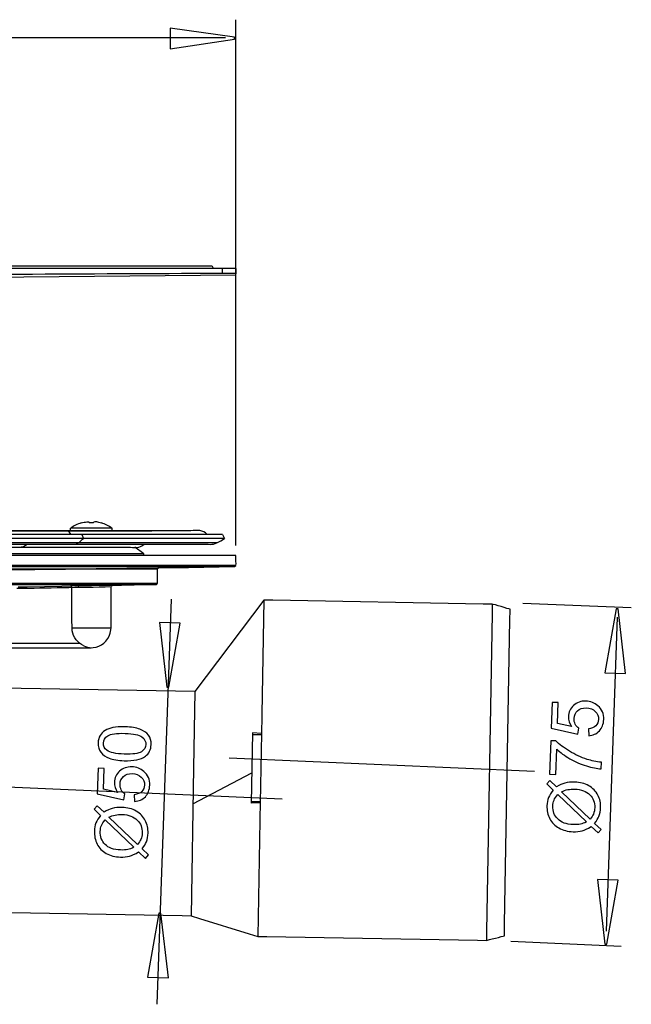
# Model space of a CAD drawing. Extents: x -31.7 to 31.7, y -44.1 to 44.1.
# Drawn here: x 7.9 to 31.7, y 3.8 to 42.1 of the extents above; entities that cross this region are included whole.
import ezdxf
from ezdxf.lldxf.tags import DXFTag

# ---------------------------------------------------------------- set-up
doc = ezdxf.new("R2010")
doc.units = 0
doc.header["$MEASUREMENT"] = 0
doc.layers.add('AXIS', color=7, linetype='CONTINUOUS')
tags = doc.linetypes.add('NEW_LINE2', pattern=[1.2, 0.5, -0.3, 0.1, -0.3]).pattern_tags.tags
tags[10:11] = [DXFTag(74, 4), DXFTag(75, 0), DXFTag(340, '0'), DXFTag(46, 1.0), DXFTag(50, 0.0), DXFTag(44, 0.0), DXFTag(45, 0.0)]
tags[8:9] = [DXFTag(74, 4), DXFTag(75, 0), DXFTag(340, '0'), DXFTag(46, 1.0), DXFTag(50, 0.0), DXFTag(44, 0.0), DXFTag(45, 0.0)]
tags[6:7] = [DXFTag(74, 4), DXFTag(75, 0), DXFTag(340, '0'), DXFTag(46, 1.0), DXFTag(50, 0.0), DXFTag(44, 0.0), DXFTag(45, 0.0)]
tags[4:5] = [DXFTag(74, 4), DXFTag(75, 0), DXFTag(340, '0'), DXFTag(46, 1.0), DXFTag(50, 0.0), DXFTag(44, 0.0), DXFTag(45, 0.0)]
tags = doc.linetypes.add('NEW_LINE3', pattern=[1.2, 0.5, -0.3, 0.1, -0.3]).pattern_tags.tags
tags[10:11] = [DXFTag(74, 4), DXFTag(75, 0), DXFTag(340, '0'), DXFTag(46, 1.0), DXFTag(50, 0.0), DXFTag(44, 0.0), DXFTag(45, 0.0)]
tags[8:9] = [DXFTag(74, 4), DXFTag(75, 0), DXFTag(340, '0'), DXFTag(46, 1.0), DXFTag(50, 0.0), DXFTag(44, 0.0), DXFTag(45, 0.0)]
tags[6:7] = [DXFTag(74, 4), DXFTag(75, 0), DXFTag(340, '0'), DXFTag(46, 1.0), DXFTag(50, 0.0), DXFTag(44, 0.0), DXFTag(45, 0.0)]
tags[4:5] = [DXFTag(74, 4), DXFTag(75, 0), DXFTag(340, '0'), DXFTag(46, 1.0), DXFTag(50, 0.0), DXFTag(44, 0.0), DXFTag(45, 0.0)]

msp = doc.modelspace()

# ---------------------------------------------------------------- linework, layer by layer
at = {"layer": 'AXIS', "color": 250}
for points in [[(16.3337, 21.6769), (16.3337, 21.6769), (16.3337, 42.1263), (16.3337, 42.1263)], [(15.9386, 41.4215), (15.9386, 41.4215), (-21.544, 41.4215), (-21.544, 41.4215)], [(16.3355, 32.4537), (16.3355, 32.4537), (-22.0198, 32.4537), (-22.0198, 32.4537)], [(16.3355, 32.189), (16.3355, 32.189), (6.6989, 32.1049), (6.6989, 32.1049)], [(15.4637, 32.4537), (15.4637, 32.49), (15.4377, 32.5301), (15.399, 32.5379)], [(15.8125, 32.2552), (15.8125, 32.2552), (15.8125, 32.4537), (15.8125, 32.4537)], [(16.3355, 32.2285), (16.3355, 32.2285), (16.3354, 32.2318), (16.3354, 32.2318)], [(16.3355, 32.4537), (16.3355, 32.4537), (16.3355, 32.2467), (16.3355, 32.2467)], [(16.3355, 32.1912), (16.3355, 32.1912), (16.3356, 32.1891), (16.3356, 32.1891)], [(9.7258, 22.2546), (9.7258, 22.2546), (9.7042, 22.2534), (9.7042, 22.2534)], [(9.9278, 22.1037), (9.8843, 22.1851), (9.8218, 22.2481), (9.7258, 22.2546)], [(10.3206, 22.5558), (10.1674, 22.5094), (10.0336, 22.4384), (9.9004, 22.3509)], [(9.9004, 22.2546), (9.9004, 22.2546), (9.9004, 22.3509), (9.9004, 22.3509)], [(11.5254, 22.3509), (11.5254, 22.3509), (9.9004, 22.3509), (9.9004, 22.3509)], [(11.0012, 22.5795), (11.0356, 22.5721), (11.0696, 22.5632), (11.1036, 22.554)], [(11.5254, 22.3509), (11.3921, 22.4384), (11.2584, 22.5094), (11.1052, 22.5558)], [(11.5254, 22.2546), (11.5254, 22.2546), (11.5254, 22.3509), (11.5254, 22.3509)], [(15.2174, 22.1037), (15.0625, 22.3089), (14.8165, 22.2546), (14.583, 22.2546)], [(15.8996, 21.9526), (15.8996, 21.9526), (-21.584, 21.9526), (-21.584, 21.9526)], [(15.8125, 22.1037), (15.8125, 22.1037), (-21.4969, 22.1037), (-21.4969, 22.1037)], [(10.0512, 21.733), (10.196, 21.7235), (10.317, 21.8765), (10.4102, 21.9526)], [(10.3485, 22.1037), (10.3485, 22.1037), (10.4102, 21.9526), (10.4102, 21.9526)], [(15.8125, 22.1037), (15.8125, 22.1037), (15.8996, 21.9526), (15.8996, 21.9526)], [(15.5976, 21.7784), (15.5976, 21.7784), (-21.2821, 21.7784), (-21.2821, 21.7784)], [(-20.7581, 21.7316), (-20.7581, 21.7316), (15.0737, 21.7316), (15.0737, 21.7316)], [(-17.8356, 21.6096), (-17.8356, 21.6096), (12.1512, 21.6096), (12.1512, 21.6096)], [(8.0063, 21.6096), (8.0063, 21.6096), (7.9848, 21.6108), (7.9848, 21.6108)], [(8.1935, 21.7316), (8.149, 21.6629), (8.0902, 21.6147), (8.0063, 21.6096)], [(12.1512, 21.6096), (12.3675, 21.6096), (12.6051, 21.5574), (12.7647, 21.7316)], [(12.7614, 21.3574), (12.7614, 21.3574), (12.4014, 21.6096), (12.4014, 21.6096)], [(15.0737, 21.7316), (15.219, 21.7316), (15.4482, 21.6934), (15.5976, 21.7784)], [(16.3355, 21.2957), (16.3355, 21.2957), (-22.0198, 21.2957), (-22.0198, 21.2957)], [(12.7614, 21.3574), (12.7614, 21.3574), (-18.4458, 21.3574), (-18.4458, 21.3574)], [(12.7614, 21.2957), (12.7614, 21.2957), (12.7614, 21.3574), (12.7614, 21.3574)], [(16.2841, 20.8589), (16.3836, 20.865), (16.3355, 21.0929), (16.3355, 21.1035)], [(16.3355, 21.1035), (16.3355, 21.1035), (16.3355, 21.2957), (16.3355, 21.2957)], [(-22.0198, 20.9113), (-22.0198, 20.9113), (16.3355, 20.9113), (16.3355, 20.9113)], [(-21.9685, 20.8589), (-21.9685, 20.8589), (16.2841, 20.8589), (16.2841, 20.8589)], [(-21.9685, 20.8589), (-9.2195, 20.6364), (3.535, 20.6364), (16.2841, 20.8589)], [(13.2845, 20.7553), (13.2845, 20.7553), (-18.9689, 20.7553), (-18.9689, 20.7553)], [(13.2845, 20.7553), (13.2845, 20.7843), (13.3077, 20.8059), (13.3358, 20.8076)], [(-18.9689, 20.214), (-18.9689, 20.214), (13.2845, 20.214), (13.2845, 20.214)], [(-18.9174, 20.1616), (-18.9174, 20.1616), (13.233, 20.1616), (13.233, 20.1616)], [(9.9071, 20.1036), (9.9071, 20.1036), (11.5397, 20.132), (11.5397, 20.132)], [(9.9396, 20.0887), (9.9202, 20.1013), (9.9301, 20.0965), (9.9105, 20.1035)], [(9.9477, 20.1043), (9.9477, 20.1043), (9.9184, 20.1039), (9.9184, 20.1039)], [(9.9486, 20.0516), (9.9485, 20.072), (9.9408, 20.0846), (9.9268, 20.097)], [(10.0051, 20.1054), (10.0051, 20.1054), (9.9652, 20.1047), (9.9652, 20.1047)], [(10.1949, 20.1089), (10.1949, 20.1089), (10.1636, 20.1083), (10.1636, 20.1083)], [(10.2007, 20.109), (10.2007, 20.109), (10.2274, 20.1095), (10.2274, 20.1095)], [(11.3584, 20.1291), (11.3584, 20.1291), (11.3357, 20.1287), (11.3357, 20.1287)], [(11.362, 20.1291), (11.362, 20.1291), (11.3869, 20.1296), (11.3869, 20.1296)], [(11.4861, 20.1312), (11.4861, 20.1312), (11.5005, 20.1314), (11.5005, 20.1314)], [(11.5462, 20.1321), (11.5182, 20.1197), (11.4988, 20.1181), (11.497, 20.0804)], [(11.5327, 20.132), (11.5327, 20.132), (11.5396, 20.132), (11.5396, 20.132)], [(11.5484, 20.1323), (11.5484, 20.1323), (11.5462, 20.1321), (11.5462, 20.1321)], [(13.2507, 20.1651), (13.2709, 20.1726), (13.2845, 20.1924), (13.2845, 20.214)], [(13.8156, 19.591), (13.8156, 19.591), (13.2655, 3.8358), (13.2655, 3.8358)], [(17.4218, 19.5523), (17.4218, 19.5523), (14.7441, 15.9943), (14.7441, 15.9943)], [(17.4218, 19.5523), (17.4218, 19.5523), (17.3444, 15.1167), (17.3444, 15.1167)], [(27.006, 19.1982), (26.9569, 19.2122), (26.3625, 19.3896), (26.312, 19.3972)], [(27.5073, 19.4414), (27.5073, 19.4414), (31.7254, 19.2731), (31.7254, 19.2731)], [(31.1781, 18.8884), (31.1781, 18.8884), (30.7516, 6.6737), (30.7516, 6.6737)], [(11.4767, 18.4662), (11.4767, 18.4662), (9.9628, 18.4662), (9.9628, 18.4662)], [(10.4188, 17.7754), (10.1886, 17.8992), (10.0098, 18.093), (9.9711, 18.3617)], [(7.5844, 17.8772), (7.5844, 17.8772), (10.2572, 17.8772), (10.2572, 17.8772)], [(10.4188, 17.7754), (10.5133, 17.7286), (10.6083, 17.708), (10.713, 17.7028)], [(14.7442, 15.9943), (14.7442, 15.9943), (5.7091, 16.152), (5.7091, 16.152)], [(14.7442, 15.9943), (14.7442, 15.9943), (14.6926, 13.0371), (14.6926, 13.0371)], [(17.3444, 15.1167), (17.3444, 15.1167), (17.33, 14.2907), (17.33, 14.2907)], [(16.9831, 14.3992), (16.9831, 14.3992), (16.9352, 11.6516), (16.9352, 11.6516)], [(16.9819, 14.329), (16.9819, 14.329), (17.3306, 14.3228), (17.3306, 14.3228)], [(17.3312, 14.3624), (17.3312, 14.3624), (16.9831, 14.3992), (16.9831, 14.3992)], [(17.3312, 14.3624), (17.3312, 14.3624), (17.2842, 11.6685), (17.2842, 11.6685)], [(14.6926, 13.0371), (14.6926, 13.0371), (14.592, 7.2785), (14.592, 7.2785)], [(14.668, 11.6365), (14.668, 11.6365), (16.9557, 12.8317), (16.9557, 12.8317)], [(17.2842, 11.6685), (17.2842, 11.6685), (16.9352, 11.6516), (16.9352, 11.6516)], [(17.2849, 11.7081), (17.2849, 11.7081), (16.9362, 11.7142), (16.9362, 11.7142)], [(17.2854, 11.7403), (17.2854, 11.7403), (17.1937, 6.4786), (17.1937, 6.4786)], [(26.0837, 6.3235), (26.1342, 6.3292), (26.7348, 6.4858), (26.7841, 6.4981)], [(27.0388, 6.2902), (27.0388, 6.2902), (31.3286, 6.0911), (31.3286, 6.0911)]]:
    msp.add_open_spline(points, degree=3, dxfattribs=at)
for points, knots in [([(13.783, 41.7954), (13.783, 41.7954), (16.283, 41.4425), (16.283, 41.4425), (16.283, 41.4425), (16.283, 41.4425), (16.283, 41.3642), (16.283, 41.3642), (16.283, 41.3642), (16.283, 41.3642), (13.783, 40.9879), (13.783, 40.9879), (13.783, 40.9879), (13.783, 40.9879), (13.783, 41.7954), (13.783, 41.7954)], [0, 0, 0, 0, 0.2, 0.2, 0.2, 0.2, 0.4, 0.4, 0.4, 0.4, 0.6, 0.6, 0.6, 0.6, 1, 1, 1, 1]), ([(15.399, 32.5379), (15.399, 32.5379), (15.377, 32.5408), (15.377, 32.5408), (15.377, 32.5408), (15.377, 32.5408), (15.0282, 32.5408), (15.0282, 32.5408), (15.0282, 32.5408), (15.0282, 32.5408), (-20.7123, 32.5408), (-20.7123, 32.5408), (-20.7123, 32.5408), (-20.7123, 32.5408), (-21.061, 32.5408), (-21.061, 32.5408)], [0, 0, 0, 0, 0.2, 0.2, 0.2, 0.2, 0.4, 0.4, 0.4, 0.4, 0.6, 0.6, 0.6, 0.6, 1, 1, 1, 1]), ([(16.3355, 32.2552), (16.2751, 32.2594), (16.2135, 32.2564), (16.1532, 32.2565), (16.1532, 32.2565), (11.0032, 32.241), (5.8534, 32.2038), (0.7035, 32.1919), (0.7035, 32.1919), (-1.8563, 32.1923), (-4.4161, 32.1877), (-6.976, 32.1929)], [0, 0, 0, 0, 0.25, 0.25, 0.25, 0.25, 0.5, 0.5, 0.5, 0.5, 1, 1, 1, 1]), ([(10.3222, 22.554), (10.3921, 22.5733), (10.4634, 22.5907), (10.5358, 22.5969), (10.5358, 22.5969), (10.5909, 22.6017), (10.6259, 22.61), (10.6348, 22.554)], [0, 0, 0, 0, 0.3333333, 0.3333333, 0.3333333, 0.3333333, 1, 1, 1, 1]), ([(11.0097, 22.5778), (10.9557, 22.5892), (10.9013, 22.5981), (10.8462, 22.5993), (10.8462, 22.5993), (10.8034, 22.5983), (10.7972, 22.5931), (10.791, 22.554)], [0, 0, 0, 0, 0.3333333, 0.3333333, 0.3333333, 0.3333333, 1, 1, 1, 1]), ([(-20.2673, 22.2546), (-20.2673, 22.2546), (12.725, 22.2546), (12.725, 22.2546), (12.725, 22.2546), (12.725, 22.2546), (13.0736, 22.2546), (13.0736, 22.2546)], [0, 0, 0, 0, 0.3333333, 0.3333333, 0.3333333, 0.3333333, 1, 1, 1, 1]), ([(14.583, 22.2546), (14.583, 22.2546), (-18.4094, 22.2546), (-18.4094, 22.2546), (-18.4094, 22.2546), (-18.4094, 22.2546), (-18.7581, 22.2546), (-18.7581, 22.2546)], [0, 0, 0, 0, 0.3333333, 0.3333333, 0.3333333, 0.3333333, 1, 1, 1, 1]), ([(10.7908, 22.554), (10.7908, 22.554), (10.6868, 22.5555), (10.6868, 22.5555), (10.6868, 22.5555), (10.6868, 22.5555), (10.635, 22.554), (10.635, 22.554)], [0, 0, 0, 0, 0.3333333, 0.3333333, 0.3333333, 0.3333333, 1, 1, 1, 1]), ([(15.5976, 21.7784), (15.5976, 21.7784), (15.7486, 21.8655), (15.7486, 21.8655), (15.7486, 21.8655), (15.7486, 21.8655), (15.8996, 21.9526), (15.8996, 21.9526)], [0, 0, 0, 0, 0.3333333, 0.3333333, 0.3333333, 0.3333333, 1, 1, 1, 1]), ([(13.2845, 20.214), (13.2845, 20.214), (13.2845, 20.4846), (13.2845, 20.4846), (13.2845, 20.4846), (13.2845, 20.4846), (13.2845, 20.7553), (13.2845, 20.7553)], [0, 0, 0, 0, 0.3333333, 0.3333333, 0.3333333, 0.3333333, 1, 1, 1, 1]), ([(7.8133, 20.0166), (8.4076, 20.0139), (9.0096, 20.0357), (9.6, 20.046), (9.6, 20.046), (10.23, 20.0569), (10.8609, 20.0593), (11.4907, 20.0804)], [0, 0, 0, 0, 0.3333333, 0.3333333, 0.3333333, 0.3333333, 1, 1, 1, 1]), ([(7.8631, 20.0682), (7.8631, 20.0682), (8.2117, 20.0743), (8.2117, 20.0743), (8.2117, 20.0743), (8.2117, 20.0743), (9.5673, 20.0977), (9.5673, 20.0977), (9.5673, 20.0977), (9.5673, 20.0977), (9.9159, 20.1037), (9.9159, 20.1037)], [0, 0, 0, 0, 0.25, 0.25, 0.25, 0.25, 0.5, 0.5, 0.5, 0.5, 1, 1, 1, 1]), ([(9.9711, 18.3617), (9.9711, 18.3617), (9.9628, 18.4662), (9.9628, 18.4662), (9.9628, 18.4662), (9.9628, 18.4662), (9.9597, 18.8149), (9.9597, 18.8149), (9.9597, 18.8149), (9.9597, 18.8149), (9.9517, 19.7029), (9.9517, 19.7029), (9.9517, 19.7029), (9.9517, 19.7029), (9.9486, 20.0516), (9.9486, 20.0516)], [0, 0, 0, 0, 0.2, 0.2, 0.2, 0.2, 0.4, 0.4, 0.4, 0.4, 0.6, 0.6, 0.6, 0.6, 1, 1, 1, 1]), ([(11.4799, 18.8149), (11.4799, 18.8149), (11.4877, 19.7317), (11.4877, 19.7317), (11.4877, 19.7317), (11.4877, 19.7317), (11.4907, 20.0804), (11.4907, 20.0804)], [0, 0, 0, 0, 0.3333333, 0.3333333, 0.3333333, 0.3333333, 1, 1, 1, 1]), ([(11.5397, 20.132), (11.5397, 20.132), (11.8883, 20.1382), (11.8883, 20.1382), (11.8883, 20.1382), (11.8883, 20.1382), (12.8844, 20.1556), (12.8844, 20.1556), (12.8844, 20.1556), (12.8844, 20.1556), (13.233, 20.1616), (13.233, 20.1616), (13.233, 20.1616), (13.233, 20.1616), (13.2507, 20.1651), (13.2507, 20.1651)], [0, 0, 0, 0, 0.2, 0.2, 0.2, 0.2, 0.4, 0.4, 0.4, 0.4, 0.6, 0.6, 0.6, 0.6, 1, 1, 1, 1]), ([(26.312, 19.3972), (26.312, 19.3972), (25.9634, 19.4032), (25.9634, 19.4032), (25.9634, 19.4032), (25.9634, 19.4032), (17.7704, 19.5463), (17.7704, 19.5463), (17.7704, 19.5463), (17.7704, 19.5463), (17.4218, 19.5523), (17.4218, 19.5523)], [0, 0, 0, 0, 0.25, 0.25, 0.25, 0.25, 0.5, 0.5, 0.5, 0.5, 1, 1, 1, 1]), ([(26.3118, 19.3972), (26.3118, 19.3972), (26.3117, 19.3831), (26.3117, 19.3831), (26.3117, 19.3831), (26.3117, 19.3831), (26.3056, 19.0345), (26.3056, 19.0345), (26.3056, 19.0345), (26.3056, 19.0345), (26.0898, 6.6721), (26.0898, 6.6721), (26.0898, 6.6721), (26.0898, 6.6721), (26.0837, 6.3235), (26.0837, 6.3235)], [0, 0, 0, 0, 0.2, 0.2, 0.2, 0.2, 0.4, 0.4, 0.4, 0.4, 0.6, 0.6, 0.6, 0.6, 1, 1, 1, 1]), ([(26.7842, 6.4981), (26.7842, 6.4981), (26.7863, 6.6201), (26.7863, 6.6201), (26.7863, 6.6201), (26.7863, 6.6201), (26.7924, 6.9687), (26.7924, 6.9687), (26.7924, 6.9687), (26.7924, 6.9687), (26.9989, 18.7952), (26.9989, 18.7952), (26.9989, 18.7952), (26.9989, 18.7952), (27.005, 19.1438), (27.005, 19.1438), (27.005, 19.1438), (27.005, 19.1438), (27.0059, 19.1982), (27.0059, 19.1982)], [0, 0, 0, 0, 0.1666667, 0.1666667, 0.1666667, 0.1666667, 0.3333333, 0.3333333, 0.3333333, 0.3333333, 0.5, 0.5, 0.5, 0.5, 0.6666667, 0.6666667, 0.6666667, 0.6666667, 1, 1, 1, 1]), ([(30.6912, 16.7254), (30.6912, 16.7254), (31.131, 19.2116), (31.131, 19.2116), (31.131, 19.2116), (31.131, 19.2116), (31.2093, 19.2089), (31.2093, 19.2089), (31.2093, 19.2089), (31.2093, 19.2089), (31.4981, 16.6973), (31.4981, 16.6973), (31.4981, 16.6973), (31.4981, 16.6973), (30.6912, 16.7254), (30.6912, 16.7254)], [0, 0, 0, 0, 0.2, 0.2, 0.2, 0.2, 0.4, 0.4, 0.4, 0.4, 0.6, 0.6, 0.6, 0.6, 1, 1, 1, 1]), ([(10.7791, 17.7057), (11.0951, 17.7334), (11.3658, 17.9628), (11.4493, 18.2682), (11.4493, 18.2682), (11.4967, 18.4413), (11.4784, 18.644), (11.4799, 18.8149)], [0, 0, 0, 0, 0.3333333, 0.3333333, 0.3333333, 0.3333333, 1, 1, 1, 1]), ([(14.1737, 18.6525), (14.1737, 18.6525), (13.7339, 16.1663), (13.7339, 16.1663), (13.7339, 16.1663), (13.7339, 16.1663), (13.6555, 16.169), (13.6555, 16.169), (13.6555, 16.169), (13.6555, 16.169), (13.3667, 18.6807), (13.3667, 18.6807), (13.3667, 18.6807), (13.3667, 18.6807), (14.1737, 18.6525), (14.1737, 18.6525)], [0, 0, 0, 0, 0.2, 0.2, 0.2, 0.2, 0.4, 0.4, 0.4, 0.4, 0.6, 0.6, 0.6, 0.6, 1, 1, 1, 1]), ([(6.4609, 17.7028), (6.4609, 17.7028), (6.8096, 17.7028), (6.8096, 17.7028), (6.8096, 17.7028), (6.8096, 17.7028), (10.3642, 17.7028), (10.3642, 17.7028), (10.3642, 17.7028), (10.3642, 17.7028), (10.713, 17.7028), (10.713, 17.7028), (10.713, 17.7028), (10.713, 17.7028), (10.7791, 17.7057), (10.7791, 17.7057)], [0, 0, 0, 0, 0.2, 0.2, 0.2, 0.2, 0.4, 0.4, 0.4, 0.4, 0.6, 0.6, 0.6, 0.6, 1, 1, 1, 1]), ([(30.0658, 14.2812), (30.0658, 14.2812), (30.0528, 14.5424), (30.0528, 14.5424), (30.0528, 14.5424), (30.1804, 14.5572), (30.2769, 14.5986), (30.3433, 14.6664), (30.3433, 14.6664), (30.4097, 14.7346), (30.4446, 14.8182), (30.4481, 14.9173), (30.4481, 14.9173), (30.4523, 15.0367), (30.4106, 15.1393), (30.3238, 15.2247), (30.3238, 15.2247), (30.2364, 15.3106), (30.1184, 15.3562), (29.9699, 15.3614), (29.9699, 15.3614), (29.8284, 15.3663), (29.7156, 15.3307), (29.6311, 15.2541), (29.6311, 15.2541), (29.5464, 15.1775), (29.5019, 15.0751), (29.4974, 14.9463), (29.4974, 14.9463), (29.4946, 14.8663), (29.5104, 14.7938), (29.5444, 14.7281), (29.5444, 14.7281), (29.5784, 14.6625), (29.6236, 14.6106), (29.6802, 14.5719), (29.6802, 14.5719), (29.6802, 14.5719), (29.642, 14.3402), (29.642, 14.3402), (29.642, 14.3402), (29.642, 14.3402), (28.6117, 14.572), (28.6117, 14.572), (28.6117, 14.572), (28.6117, 14.572), (28.6468, 15.5761), (28.6468, 15.5761), (28.6468, 15.5761), (28.6468, 15.5761), (28.8838, 15.5678), (28.8838, 15.5678), (28.8838, 15.5678), (28.8838, 15.5678), (28.8556, 14.7621), (28.8556, 14.7621), (28.8556, 14.7621), (28.8556, 14.7621), (29.3943, 14.6341), (29.3943, 14.6341), (29.3943, 14.6341), (29.3139, 14.7583), (29.276, 14.8872), (29.2807, 15.0202), (29.2807, 15.0202), (29.2868, 15.1965), (29.3531, 15.3429), (29.4796, 15.4599), (29.4796, 15.4599), (29.606, 15.5769), (29.7651, 15.6321), (29.9569, 15.6254), (29.9569, 15.6254), (30.1398, 15.619), (30.2959, 15.5599), (30.4252, 15.449), (30.4252, 15.449), (30.5838, 15.3136), (30.6594, 15.134), (30.6516, 14.9102), (30.6516, 14.9102), (30.6452, 14.7264), (30.5888, 14.5783), (30.4818, 14.4657), (30.4818, 14.4657), (30.3747, 14.3532), (30.236, 14.2917), (30.0658, 14.2812)], [0, 0, 0, 0, 0.0434783, 0.0434783, 0.0434783, 0.0434783, 0.0869565, 0.0869565, 0.0869565, 0.0869565, 0.1304348, 0.1304348, 0.1304348, 0.1304348, 0.173913, 0.173913, 0.173913, 0.173913, 0.2173913, 0.2173913, 0.2173913, 0.2173913, 0.2608696, 0.2608696, 0.2608696, 0.2608696, 0.3043478, 0.3043478, 0.3043478, 0.3043478, 0.3478261, 0.3478261, 0.3478261, 0.3478261, 0.3913043, 0.3913043, 0.3913043, 0.3913043, 0.4347826, 0.4347826, 0.4347826, 0.4347826, 0.4782609, 0.4782609, 0.4782609, 0.4782609, 0.5217391, 0.5217391, 0.5217391, 0.5217391, 0.5652174, 0.5652174, 0.5652174, 0.5652174, 0.6086957, 0.6086957, 0.6086957, 0.6086957, 0.6521739, 0.6521739, 0.6521739, 0.6521739, 0.6956522, 0.6956522, 0.6956522, 0.6956522, 0.7391304, 0.7391304, 0.7391304, 0.7391304, 0.7826087, 0.7826087, 0.7826087, 0.7826087, 0.826087, 0.826087, 0.826087, 0.826087, 0.8695652, 0.8695652, 0.8695652, 0.8695652, 0.9130435, 0.9130435, 0.9130435, 0.9130435, 1, 1, 1, 1]), ([(11.9872, 13.3104), (11.7483, 13.3187), (11.5569, 13.3499), (11.4134, 13.4043), (11.4134, 13.4043), (11.2694, 13.4583), (11.1596, 13.5356), (11.0839, 13.6352), (11.0839, 13.6352), (11.0084, 13.7348), (10.9731, 13.8579), (10.9783, 14.0045), (10.9783, 14.0045), (10.9821, 14.1131), (11.0075, 14.2073), (11.0541, 14.2875), (11.0541, 14.2875), (11.1001, 14.3679), (11.1655, 14.4329), (11.2497, 14.4836), (11.2497, 14.4836), (11.3338, 14.5338), (11.4354, 14.5722), (11.5543, 14.5981), (11.5543, 14.5981), (11.6734, 14.6246), (11.8329, 14.634), (12.0331, 14.6271), (12.0331, 14.6271), (12.27, 14.6188), (12.46, 14.5877), (12.604, 14.5342), (12.604, 14.5342), (12.748, 14.4802), (12.8578, 14.4034), (12.9339, 14.3038), (12.9339, 14.3038), (13.01, 14.2042), (13.0452, 14.0806), (13.04, 13.9325), (13.04, 13.9325), (13.0332, 13.7379), (12.9583, 13.5875), (12.8148, 13.4815), (12.8148, 13.4815), (12.6424, 13.3543), (12.366, 13.2971), (11.9872, 13.3104)], [0, 0, 0, 0, 0.0769231, 0.0769231, 0.0769231, 0.0769231, 0.1538462, 0.1538462, 0.1538462, 0.1538462, 0.2307692, 0.2307692, 0.2307692, 0.2307692, 0.3076923, 0.3076923, 0.3076923, 0.3076923, 0.3846154, 0.3846154, 0.3846154, 0.3846154, 0.4615385, 0.4615385, 0.4615385, 0.4615385, 0.5384615, 0.5384615, 0.5384615, 0.5384615, 0.6153846, 0.6153846, 0.6153846, 0.6153846, 0.6923077, 0.6923077, 0.6923077, 0.6923077, 0.7692308, 0.7692308, 0.7692308, 0.7692308, 0.8461538, 0.8461538, 0.8461538, 0.8461538, 1, 1, 1, 1]), ([(11.9961, 13.5652), (12.3275, 13.5536), (12.5493, 13.5849), (12.6619, 13.6586), (12.6619, 13.6586), (12.7742, 13.7323), (12.8326, 13.8259), (12.8365, 13.9396), (12.8365, 13.9396), (12.8405, 14.0538), (12.7884, 14.1512), (12.6811, 14.2326), (12.6811, 14.2326), (12.5737, 14.314), (12.3546, 14.3608), (12.0242, 14.3723), (12.0242, 14.3723), (11.6918, 14.3839), (11.4695, 14.3526), (11.3578, 14.2788), (11.3578, 14.2788), (11.2455, 14.2051), (11.1877, 14.1106), (11.1837, 13.995), (11.1837, 13.995), (11.1797, 13.8808), (11.2249, 13.7883), (11.3188, 13.7168), (11.3188, 13.7168), (11.4386, 13.6275), (11.6647, 13.5768), (11.9961, 13.5652)], [0, 0, 0, 0, 0.1111111, 0.1111111, 0.1111111, 0.1111111, 0.2222222, 0.2222222, 0.2222222, 0.2222222, 0.3333333, 0.3333333, 0.3333333, 0.3333333, 0.4444444, 0.4444444, 0.4444444, 0.4444444, 0.5555556, 0.5555556, 0.5555556, 0.5555556, 0.6666667, 0.6666667, 0.6666667, 0.6666667, 0.7777778, 0.7777778, 0.7777778, 0.7777778, 1, 1, 1, 1]), ([(28.7861, 12.7718), (28.7861, 12.7718), (28.5478, 12.7801), (28.5478, 12.7801), (28.5478, 12.7801), (28.5478, 12.7801), (28.5934, 14.0869), (28.5934, 14.0869), (28.5934, 14.0869), (28.5934, 14.0869), (28.7862, 14.0802), (28.7862, 14.0802), (28.7862, 14.0802), (28.9184, 13.9471), (29.096, 13.8133), (29.3181, 13.679), (29.3181, 13.679), (29.5403, 13.545), (29.7705, 13.4391), (30.0074, 13.3621), (30.0074, 13.3621), (30.1748, 13.3065), (30.3585, 13.2685), (30.5592, 13.2478), (30.5592, 13.2478), (30.5592, 13.2478), (30.5503, 12.9931), (30.5503, 12.9931), (30.5503, 12.9931), (30.3915, 13.0014), (30.2008, 13.0391), (29.9777, 13.1067), (29.9777, 13.1067), (29.7552, 13.1742), (29.541, 13.2674), (29.3361, 13.3861), (29.3361, 13.3861), (29.1313, 13.5052), (28.9592, 13.6299), (28.8207, 13.7608), (28.8207, 13.7608), (28.8207, 13.7608), (28.7861, 12.7718), (28.7861, 12.7718)], [0, 0, 0, 0, 0.0833333, 0.0833333, 0.0833333, 0.0833333, 0.1666667, 0.1666667, 0.1666667, 0.1666667, 0.25, 0.25, 0.25, 0.25, 0.3333333, 0.3333333, 0.3333333, 0.3333333, 0.4166667, 0.4166667, 0.4166667, 0.4166667, 0.5, 0.5, 0.5, 0.5, 0.5833333, 0.5833333, 0.5833333, 0.5833333, 0.6666667, 0.6666667, 0.6666667, 0.6666667, 0.75, 0.75, 0.75, 0.75, 0.8333333, 0.8333333, 0.8333333, 0.8333333, 1, 1, 1, 1]), ([(12.3991, 11.7254), (12.3991, 11.7254), (12.3861, 11.9866), (12.3861, 11.9866), (12.3861, 11.9866), (12.5137, 12.0015), (12.6102, 12.0428), (12.6766, 12.1107), (12.6766, 12.1107), (12.743, 12.1789), (12.778, 12.2624), (12.7814, 12.3616), (12.7814, 12.3616), (12.7856, 12.481), (12.744, 12.5836), (12.6571, 12.669), (12.6571, 12.669), (12.5697, 12.7549), (12.4517, 12.8004), (12.3032, 12.8056), (12.3032, 12.8056), (12.1617, 12.8106), (12.0489, 12.775), (11.9644, 12.6984), (11.9644, 12.6984), (11.8798, 12.6218), (11.8353, 12.5194), (11.8308, 12.3906), (11.8308, 12.3906), (11.828, 12.3106), (11.8437, 12.2381), (11.8777, 12.1724), (11.8777, 12.1724), (11.9117, 12.1068), (11.9569, 12.0548), (12.0135, 12.0161), (12.0135, 12.0161), (12.0135, 12.0161), (11.9753, 11.7844), (11.9753, 11.7844), (11.9753, 11.7844), (11.9753, 11.7844), (10.9451, 12.0162), (10.9451, 12.0162), (10.9451, 12.0162), (10.9451, 12.0162), (10.9801, 13.0203), (10.9801, 13.0203), (10.9801, 13.0203), (10.9801, 13.0203), (11.2171, 13.012), (11.2171, 13.012), (11.2171, 13.012), (11.2171, 13.012), (11.1889, 12.2063), (11.1889, 12.2063), (11.1889, 12.2063), (11.1889, 12.2063), (11.7276, 12.0784), (11.7276, 12.0784), (11.7276, 12.0784), (11.6472, 12.2025), (11.6094, 12.3314), (11.614, 12.4645), (11.614, 12.4645), (11.6202, 12.6408), (11.6864, 12.7871), (11.8129, 12.9042), (11.8129, 12.9042), (11.9393, 13.0211), (12.0985, 13.0763), (12.2902, 13.0696), (12.2902, 13.0696), (12.4731, 13.0632), (12.6293, 13.0042), (12.7586, 12.8933), (12.7586, 12.8933), (12.9171, 12.7579), (12.9927, 12.5782), (12.9849, 12.3545), (12.9849, 12.3545), (12.9785, 12.1707), (12.9221, 12.0225), (12.8151, 11.91), (12.8151, 11.91), (12.708, 11.7975), (12.5694, 11.736), (12.3991, 11.7254)], [0, 0, 0, 0, 0.0434783, 0.0434783, 0.0434783, 0.0434783, 0.0869565, 0.0869565, 0.0869565, 0.0869565, 0.1304348, 0.1304348, 0.1304348, 0.1304348, 0.173913, 0.173913, 0.173913, 0.173913, 0.2173913, 0.2173913, 0.2173913, 0.2173913, 0.2608696, 0.2608696, 0.2608696, 0.2608696, 0.3043478, 0.3043478, 0.3043478, 0.3043478, 0.3478261, 0.3478261, 0.3478261, 0.3478261, 0.3913043, 0.3913043, 0.3913043, 0.3913043, 0.4347826, 0.4347826, 0.4347826, 0.4347826, 0.4782609, 0.4782609, 0.4782609, 0.4782609, 0.5217391, 0.5217391, 0.5217391, 0.5217391, 0.5652174, 0.5652174, 0.5652174, 0.5652174, 0.6086957, 0.6086957, 0.6086957, 0.6086957, 0.6521739, 0.6521739, 0.6521739, 0.6521739, 0.6956522, 0.6956522, 0.6956522, 0.6956522, 0.7391304, 0.7391304, 0.7391304, 0.7391304, 0.7826087, 0.7826087, 0.7826087, 0.7826087, 0.826087, 0.826087, 0.826087, 0.826087, 0.8695652, 0.8695652, 0.8695652, 0.8695652, 0.9130435, 0.9130435, 0.9130435, 0.9130435, 1, 1, 1, 1]), ([(28.685, 12.1687), (28.685, 12.1687), (28.4341, 12.409), (28.4341, 12.409), (28.4341, 12.409), (28.4341, 12.409), (28.5545, 12.5412), (28.5545, 12.5412), (28.5545, 12.5412), (28.5545, 12.5412), (28.8187, 12.2897), (28.8187, 12.2897), (28.8187, 12.2897), (28.939, 12.3645), (29.0438, 12.414), (29.1326, 12.4387), (29.1326, 12.4387), (29.2496, 12.4713), (29.38, 12.4851), (29.5229, 12.4801), (29.5229, 12.4801), (29.7297, 12.4729), (29.9125, 12.4247), (30.0708, 12.3353), (30.0708, 12.3353), (30.2296, 12.246), (30.3477, 12.1247), (30.4252, 11.9709), (30.4252, 11.9709), (30.5021, 11.8166), (30.5379, 11.655), (30.532, 11.4853), (30.532, 11.4853), (30.5275, 11.3584), (30.5058, 11.2443), (30.4664, 11.1426), (30.4664, 11.1426), (30.4359, 11.0646), (30.3801, 10.9743), (30.2983, 10.8712), (30.2983, 10.8712), (30.2983, 10.8712), (30.5493, 10.6309), (30.5493, 10.6309), (30.5493, 10.6309), (30.5493, 10.6309), (30.4289, 10.4986), (30.4289, 10.4986), (30.4289, 10.4986), (30.4289, 10.4986), (30.1661, 10.7506), (30.1661, 10.7506), (30.1661, 10.7506), (30.0261, 10.6651), (29.907, 10.6091), (29.8091, 10.5824), (29.8091, 10.5824), (29.7112, 10.5557), (29.5941, 10.5442), (29.4582, 10.549), (29.4582, 10.549), (29.251, 10.5562), (29.0676, 10.604), (28.9083, 10.6924), (28.9083, 10.6924), (28.749, 10.7808), (28.6304, 10.9007), (28.552, 11.0531), (28.552, 11.0531), (28.4739, 11.205), (28.4379, 11.3725), (28.4443, 11.5553), (28.4443, 11.5553), (28.4486, 11.6785), (28.4683, 11.7856), (28.5045, 11.8766), (28.5045, 11.8766), (28.5401, 11.9676), (28.6004, 12.0652), (28.685, 12.1687)], [0, 0, 0, 0, 0.047619, 0.047619, 0.047619, 0.047619, 0.0952381, 0.0952381, 0.0952381, 0.0952381, 0.1428571, 0.1428571, 0.1428571, 0.1428571, 0.1904762, 0.1904762, 0.1904762, 0.1904762, 0.2380952, 0.2380952, 0.2380952, 0.2380952, 0.2857143, 0.2857143, 0.2857143, 0.2857143, 0.3333333, 0.3333333, 0.3333333, 0.3333333, 0.3809524, 0.3809524, 0.3809524, 0.3809524, 0.4285714, 0.4285714, 0.4285714, 0.4285714, 0.4761905, 0.4761905, 0.4761905, 0.4761905, 0.5238095, 0.5238095, 0.5238095, 0.5238095, 0.5714286, 0.5714286, 0.5714286, 0.5714286, 0.6190476, 0.6190476, 0.6190476, 0.6190476, 0.6666667, 0.6666667, 0.6666667, 0.6666667, 0.7142857, 0.7142857, 0.7142857, 0.7142857, 0.7619048, 0.7619048, 0.7619048, 0.7619048, 0.8095238, 0.8095238, 0.8095238, 0.8095238, 0.8571429, 0.8571429, 0.8571429, 0.8571429, 0.9047619, 0.9047619, 0.9047619, 0.9047619, 1, 1, 1, 1]), ([(28.8649, 11.9972), (28.7942, 11.913), (28.745, 11.839), (28.7179, 11.7755), (28.7179, 11.7755), (28.6912, 11.7115), (28.6758, 11.6358), (28.6728, 11.5487), (28.6728, 11.5487), (28.6657, 11.3475), (28.7281, 11.1792), (28.8598, 11.0429), (28.8598, 11.0429), (28.9917, 10.9069), (29.1928, 10.834), (29.4641, 10.8245), (29.4641, 10.8245), (29.5703, 10.8208), (29.6652, 10.8278), (29.7487, 10.8452), (29.7487, 10.8452), (29.8107, 10.8577), (29.8875, 10.8855), (29.9788, 10.9294), (29.9788, 10.9294), (29.9788, 10.9294), (28.8649, 11.9972), (28.8649, 11.9972)], [0, 0, 0, 0, 0.125, 0.125, 0.125, 0.125, 0.25, 0.25, 0.25, 0.25, 0.375, 0.375, 0.375, 0.375, 0.5, 0.5, 0.5, 0.5, 0.625, 0.625, 0.625, 0.625, 0.75, 0.75, 0.75, 0.75, 1, 1, 1, 1]), ([(29.0109, 12.105), (29.0109, 12.105), (30.1207, 11.0417), (30.1207, 11.0417), (30.1207, 11.0417), (30.181, 11.1101), (30.2237, 11.174), (30.2488, 11.233), (30.2488, 11.233), (30.2821, 11.3099), (30.3001, 11.394), (30.3032, 11.4848), (30.3032, 11.4848), (30.3102, 11.685), (30.2455, 11.8525), (30.1086, 11.9881), (30.1086, 11.9881), (29.9716, 12.1232), (29.7755, 12.1955), (29.5203, 12.2044), (29.5203, 12.2044), (29.3295, 12.2111), (29.1593, 12.178), (29.0109, 12.105)], [0, 0, 0, 0, 0.1428571, 0.1428571, 0.1428571, 0.1428571, 0.2857143, 0.2857143, 0.2857143, 0.2857143, 0.4285714, 0.4285714, 0.4285714, 0.4285714, 0.5714286, 0.5714286, 0.5714286, 0.5714286, 0.7142857, 0.7142857, 0.7142857, 0.7142857, 1, 1, 1, 1]), ([(11.0731, 11.1816), (11.0731, 11.1816), (10.8222, 11.4219), (10.8222, 11.4219), (10.8222, 11.4219), (10.8222, 11.4219), (10.9426, 11.5541), (10.9426, 11.5541), (10.9426, 11.5541), (10.9426, 11.5541), (11.2068, 11.3026), (11.2068, 11.3026), (11.2068, 11.3026), (11.3271, 11.3774), (11.4319, 11.4269), (11.5207, 11.4516), (11.5207, 11.4516), (11.6377, 11.4842), (11.7681, 11.498), (11.911, 11.493), (11.911, 11.493), (12.1178, 11.4858), (12.3006, 11.4376), (12.4589, 11.3482), (12.4589, 11.3482), (12.6177, 11.2589), (12.7358, 11.1376), (12.8133, 10.9838), (12.8133, 10.9838), (12.8902, 10.8295), (12.926, 10.6679), (12.9201, 10.4982), (12.9201, 10.4982), (12.9156, 10.3713), (12.8939, 10.2572), (12.8545, 10.1555), (12.8545, 10.1555), (12.824, 10.0775), (12.7682, 9.9872), (12.6864, 9.8841), (12.6864, 9.8841), (12.6864, 9.8841), (12.9374, 9.6438), (12.9374, 9.6438), (12.9374, 9.6438), (12.9374, 9.6438), (12.817, 9.5115), (12.817, 9.5115), (12.817, 9.5115), (12.817, 9.5115), (12.5542, 9.7635), (12.5542, 9.7635), (12.5542, 9.7635), (12.4142, 9.678), (12.2951, 9.622), (12.1972, 9.5953), (12.1972, 9.5953), (12.0993, 9.5686), (11.9822, 9.5571), (11.8463, 9.5619), (11.8463, 9.5619), (11.6391, 9.5691), (11.4557, 9.6169), (11.2964, 9.7053), (11.2964, 9.7053), (11.1371, 9.7937), (11.0185, 9.9136), (10.9401, 10.066), (10.9401, 10.066), (10.862, 10.2179), (10.826, 10.3854), (10.8324, 10.5682), (10.8324, 10.5682), (10.8367, 10.6914), (10.8564, 10.7985), (10.8926, 10.8895), (10.8926, 10.8895), (10.9282, 10.9805), (10.9885, 11.0781), (11.0731, 11.1816)], [0, 0, 0, 0, 0.047619, 0.047619, 0.047619, 0.047619, 0.0952381, 0.0952381, 0.0952381, 0.0952381, 0.1428571, 0.1428571, 0.1428571, 0.1428571, 0.1904762, 0.1904762, 0.1904762, 0.1904762, 0.2380952, 0.2380952, 0.2380952, 0.2380952, 0.2857143, 0.2857143, 0.2857143, 0.2857143, 0.3333333, 0.3333333, 0.3333333, 0.3333333, 0.3809524, 0.3809524, 0.3809524, 0.3809524, 0.4285714, 0.4285714, 0.4285714, 0.4285714, 0.4761905, 0.4761905, 0.4761905, 0.4761905, 0.5238095, 0.5238095, 0.5238095, 0.5238095, 0.5714286, 0.5714286, 0.5714286, 0.5714286, 0.6190476, 0.6190476, 0.6190476, 0.6190476, 0.6666667, 0.6666667, 0.6666667, 0.6666667, 0.7142857, 0.7142857, 0.7142857, 0.7142857, 0.7619048, 0.7619048, 0.7619048, 0.7619048, 0.8095238, 0.8095238, 0.8095238, 0.8095238, 0.8571429, 0.8571429, 0.8571429, 0.8571429, 0.9047619, 0.9047619, 0.9047619, 0.9047619, 1, 1, 1, 1]), ([(11.399, 11.1179), (11.399, 11.1179), (12.5088, 10.0546), (12.5088, 10.0546), (12.5088, 10.0546), (12.5691, 10.123), (12.6118, 10.1869), (12.6369, 10.2459), (12.6369, 10.2459), (12.6702, 10.3228), (12.6882, 10.4069), (12.6913, 10.4977), (12.6913, 10.4977), (12.6983, 10.6979), (12.6336, 10.8654), (12.4967, 11.001), (12.4967, 11.001), (12.3597, 11.1361), (12.1636, 11.2084), (11.9084, 11.2173), (11.9084, 11.2173), (11.7176, 11.224), (11.5474, 11.1909), (11.399, 11.1179)], [0, 0, 0, 0, 0.1428571, 0.1428571, 0.1428571, 0.1428571, 0.2857143, 0.2857143, 0.2857143, 0.2857143, 0.4285714, 0.4285714, 0.4285714, 0.4285714, 0.5714286, 0.5714286, 0.5714286, 0.5714286, 0.7142857, 0.7142857, 0.7142857, 0.7142857, 1, 1, 1, 1]), ([(11.253, 11.0101), (11.1823, 10.9259), (11.1331, 10.8519), (11.106, 10.7884), (11.106, 10.7884), (11.0793, 10.7244), (11.0639, 10.6487), (11.0609, 10.5616), (11.0609, 10.5616), (11.0538, 10.3604), (11.1162, 10.1921), (11.2479, 10.0558), (11.2479, 10.0558), (11.3798, 9.9198), (11.5809, 9.8469), (11.8522, 9.8374), (11.8522, 9.8374), (11.9584, 9.8337), (12.0533, 9.8407), (12.1368, 9.8581), (12.1368, 9.8581), (12.1988, 9.8706), (12.2756, 9.8984), (12.3669, 9.9423), (12.3669, 9.9423), (12.3669, 9.9423), (11.253, 11.0101), (11.253, 11.0101)], [0, 0, 0, 0, 0.125, 0.125, 0.125, 0.125, 0.25, 0.25, 0.25, 0.25, 0.375, 0.375, 0.375, 0.375, 0.5, 0.5, 0.5, 0.5, 0.625, 0.625, 0.625, 0.625, 0.75, 0.75, 0.75, 0.75, 1, 1, 1, 1]), ([(31.2122, 8.6595), (31.2122, 8.6595), (30.7724, 6.1733), (30.7724, 6.1733), (30.7724, 6.1733), (30.7724, 6.1733), (30.694, 6.176), (30.694, 6.176), (30.694, 6.176), (30.694, 6.176), (30.4052, 8.6877), (30.4052, 8.6877), (30.4052, 8.6877), (30.4052, 8.6877), (31.2122, 8.6595), (31.2122, 8.6595)], [0, 0, 0, 0, 0.2, 0.2, 0.2, 0.2, 0.4, 0.4, 0.4, 0.4, 0.6, 0.6, 0.6, 0.6, 1, 1, 1, 1]), ([(0.601, 7.5227), (0.601, 7.5227), (0.9496, 7.5166), (0.9496, 7.5166), (0.9496, 7.5166), (0.9496, 7.5166), (14.2434, 7.2845), (14.2434, 7.2845), (14.2434, 7.2845), (14.2434, 7.2845), (14.592, 7.2785), (14.592, 7.2785), (14.592, 7.2785), (14.592, 7.2785), (14.9253, 7.176), (14.9253, 7.176), (14.9253, 7.176), (14.9253, 7.176), (16.8604, 6.581), (16.8604, 6.581), (16.8604, 6.581), (16.8604, 6.581), (17.1937, 6.4786), (17.1937, 6.4786), (17.1937, 6.4786), (17.1937, 6.4786), (17.5423, 6.4725), (17.5423, 6.4725), (17.5423, 6.4725), (17.5423, 6.4725), (25.7351, 6.3295), (25.7351, 6.3295), (25.7351, 6.3295), (25.7351, 6.3295), (26.0837, 6.3235), (26.0837, 6.3235)], [0, 0, 0, 0, 0.1, 0.1, 0.1, 0.1, 0.2, 0.2, 0.2, 0.2, 0.3, 0.3, 0.3, 0.3, 0.4, 0.4, 0.4, 0.4, 0.5, 0.5, 0.5, 0.5, 0.6, 0.6, 0.6, 0.6, 0.7, 0.7, 0.7, 0.7, 0.8, 0.8, 0.8, 0.8, 1, 1, 1, 1]), ([(12.9029, 4.8902), (12.9029, 4.8902), (13.3427, 7.3764), (13.3427, 7.3764), (13.3427, 7.3764), (13.3427, 7.3764), (13.421, 7.3737), (13.421, 7.3737), (13.421, 7.3737), (13.421, 7.3737), (13.7098, 4.8621), (13.7098, 4.8621), (13.7098, 4.8621), (13.7098, 4.8621), (12.9029, 4.8902), (12.9029, 4.8902)], [0, 0, 0, 0, 0.2, 0.2, 0.2, 0.2, 0.4, 0.4, 0.4, 0.4, 0.6, 0.6, 0.6, 0.6, 1, 1, 1, 1])]:
    msp.add_open_spline(points, degree=3, knots=knots, dxfattribs=at)
at = {"layer": 'AXIS', "color": 250, "linetype": 'NEW_LINE3'}
msp.add_open_spline([(27.9551, 12.8852), (27.9551, 12.8852), (16.0769, 13.4038), (16.0769, 13.4038)], degree=3, dxfattribs=at)
at = {"layer": 'AXIS', "color": 250, "linetype": 'NEW_LINE2'}
msp.add_open_spline([(18.1406, 11.8083), (18.1406, 11.8083), (-3.8721, 12.7694), (-3.8721, 12.7694)], degree=3, dxfattribs=at)

doc.saveas('drawing.dxf')
